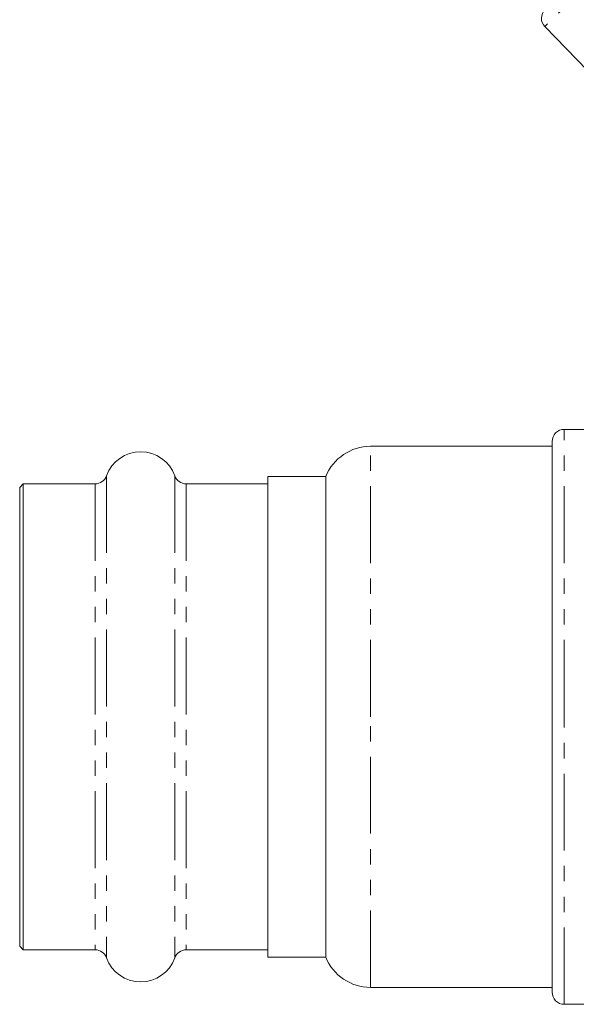
# Model space of a CAD drawing. Units: millimetres. Extents: x -152 to 577, y -79 to 365.
# Drawn here: x 237 to 283, y 200 to 281 of the extents above; entities that cross this region are included whole.
import ezdxf

# ---------------------------------------------------------------- set-up
doc = ezdxf.new("R2010")
doc.units = ezdxf.units.MM
doc.linetypes.add('PHANTOM', pattern=[12.7, 6.35, -1.27, 1.27, -1.27, 1.27, -1.27])

msp = doc.modelspace()

# ---------------------------------------------------------------- linework, layer by layer
at = {"color": 8, "linetype": 'PHANTOM', "lineweight": 0}
for p, q in [((303.785, 304.099), (280.212, 280.527)), ((281.812, 223.499), (281.812, 247.249)), ((265.812, 223.499), (265.812, 245.849)), ((243.988, 243.411), (243.988, 203.586)), ((249.636, 243.411), (249.636, 203.586)), ((243.047, 242.749), (243.047, 204.249)), ((250.578, 242.749), (250.578, 204.249)), ((265.812, 201.149), (265.812, 223.499)), ((281.812, 199.749), (281.812, 223.499))]:
    msp.add_line(p, q, dxfattribs=at)
at = {"color": 7, "linetype": 'Continuous', "lineweight": 15}
for p, q in [((280.212, 280.527), (284.828, 275.747)), ((283.812, 247.249), (281.812, 247.249)), ((280.812, 245.849), (265.812, 245.849)), ((280.812, 223.499), (280.812, 246.249)), ((262.104, 243.349), (257.312, 243.349)), ((257.312, 243.349), (257.312, 203.649)), ((262.104, 223.499), (262.104, 243.349)), ((237.112, 242.749), (236.812, 242.449)), ((236.812, 242.449), (236.812, 204.549)), ((243.047, 242.749), (237.112, 242.749)), ((237.112, 242.749), (237.112, 204.249)), ((257.312, 242.749), (250.578, 242.749)), ((262.104, 203.649), (262.104, 223.499)), ((280.812, 200.749), (280.812, 223.499)), ((236.812, 204.549), (237.112, 204.249)), ((237.112, 204.249), (243.047, 204.249)), ((250.578, 204.249), (257.312, 204.249)), ((257.312, 203.649), (262.104, 203.649)), ((265.812, 201.149), (280.812, 201.149)), ((281.812, 199.749), (283.812, 199.749))]:
    msp.add_line(p, q, dxfattribs=at)
for centre, radius, start, end in [((280.932, 281.221), 1, 135, 224), ((281.812, 246.249), 1, 90, 180), ((265.812, 241.849), 4, 90, 157.97569), ((246.812, 242.399), 3, 19.72463, 160.27537), ((243.047, 243.749), 1, 270, 340.27537), ((250.578, 243.749), 1, 199.72463, 270), ((243.047, 203.249), 1, 19.72463, 90), ((250.578, 203.249), 1, 90, 160.27537), ((246.812, 204.599), 3, 199.72463, 340.27537), ((265.812, 205.149), 4, 202.02431, 270), ((281.812, 200.749), 1, 180, 270)]:
    msp.add_arc(centre, radius, start, end, dxfattribs=at)

doc.saveas('drawing.dxf')
